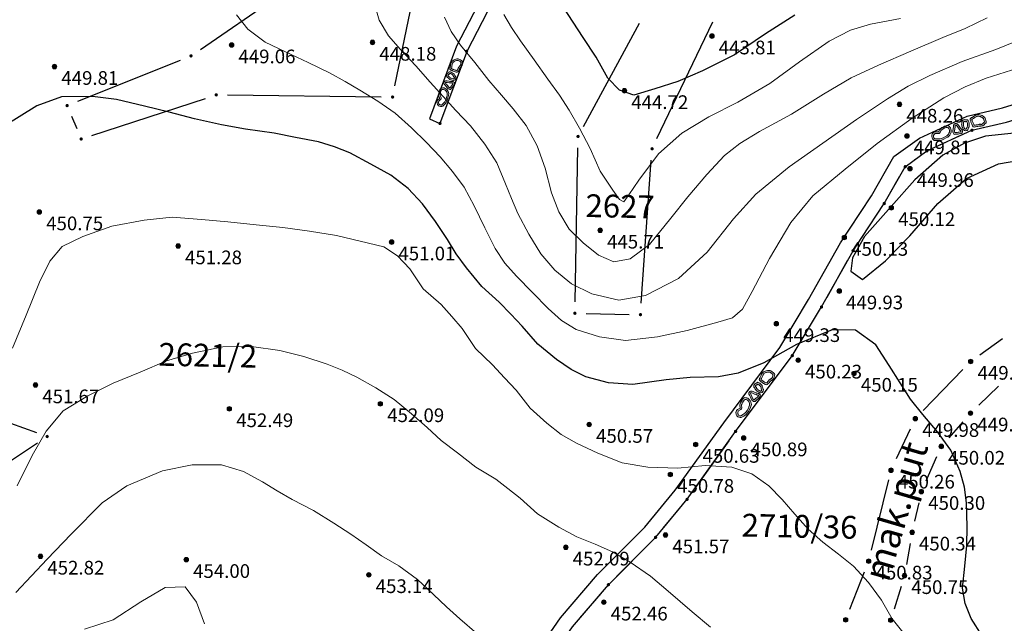
# Model space of a CAD drawing. Units: millimetres. Extents: x 482272 to 483777, y 4838427 to 4839379.
# Drawn here: x 483238 to 483325, y 4838805 to 4838858 of the extents above; entities that cross this region are included whole.
import ezdxf

# ---------------------------------------------------------------- set-up
doc = ezdxf.new("R2010")
doc.units = ezdxf.units.MM
for name, color, linetype, lineweight in [('111_Katastar_novo', 3, 'Continuous', 13), ('SASTAVNICA', 7, 'Continuous', 9), ('Slojnice_1m', 23, 'Continuous', 13), ('Slojnice_5m', 23, 'Continuous', 30), ('T_Tocka', 7, 'Continuous', 15)]:
    doc.layers.add(name, color=color, linetype=linetype, lineweight=lineweight)
for name, color, linetype in [('111_kc_medja', 3, 'Continuous'), ('1_kc_broj', 3, 'Continuous'), ('toc1', 4, 'Continuous'), ('TOC2', 7, 'Continuous'), ('TOCKE', 7, 'Continuous'), ('TOPOGRAFIJA', 7, 'Continuous'), ('vtoc1', 7, 'Continuous'), ('ZID1', 2, 'Continuous')]:
    doc.layers.add(name, color=color, linetype=linetype)
doc.styles.add('gealisp', font='romans')
doc.styles.add('lala', font='times.ttf')
doc.styles.add('Zbirka_Arial', font='arial.ttf')
doc.styles.add('Zbirka_Arial Narrow', font='ARIALN.TTF')

# ---------------------------------------------------------------- blocks, each defined once
blk = doc.blocks.new('*U1')
at = {"linetype": 'Continuous', "lineweight": 0}
h = blk.add_hatch(color=23, dxfattribs=at)
edge = h.paths.add_edge_path()
edge.add_arc((0, 0), 0.2, 0, 360)
at = {"color": 23, "linetype": 'Continuous', "lineweight": 0}
blk.add_circle((0, 0), 0.2, dxfattribs=at)
at = {"color": 23, "style": 'Zbirka_Arial'}
blk.add_attdef('VISINA', (0.348, 0.023), '', height=1.4, dxfattribs=at)
blk = doc.blocks.new('30506A-1')
at = {"linetype": 'Continuous', "lineweight": 0}
h = blk.add_hatch(color=7, dxfattribs=at)
h.paths.add_polyline_path([(-1.63, 0.463), (-1.726, 0.476), (-1.766, 0.483), (-1.784, 0.488), (-1.805, 0.494), (-1.82, 0.498), (-1.849, 0.51), (-1.879, 0.528), (-1.926, 0.547), (-1.977, 0.556), (-2.023, 0.556), (-2.057, 0.556), (-2.098, 0.553), (-2.162, 0.537), (-2.32, 0.465), (-2.391, 0.438), (-2.426, 0.417), (-2.451, 0.363), (-2.463, 0.328), (-2.478, 0.22), (-2.484, 0.102), (-2.484, 0.026), (-2.477, -0.042), (-2.463, -0.093), (-2.432, -0.144), (-2.376, -0.223), (-2.313, -0.299), (-2.244, -0.368), (-2.168, -0.426), (-2.092, -0.474), (-2.013, -0.51), (-1.95, -0.527), (-1.889, -0.534), (-1.839, -0.534), (-1.751, -0.519), (-1.675, -0.503), (-1.595, -0.487), (-1.534, -0.473), (-1.48, -0.459), (-1.43, -0.449), (-1.388, -0.447), (-1.346, -0.442), (-1.302, -0.43), (-1.261, -0.403), (-1.242, -0.379), (-1.228, -0.355), (-1.218, -0.33), (-1.206, -0.281), (-1.199, -0.22), (-1.197, -0.145), (-1.199, -0.097), (-1.199, -0.039), (-1.207, 0.109), (-1.211, 0.18), (-1.222, 0.275), (-1.25, 0.364), (-1.311, 0.407), (-1.393, 0.434), (-1.441, 0.441), (-1.534, 0.453)])
h.paths.add_polyline_path([(-1.551, 0.304), (-1.462, 0.292), (-1.428, 0.287), (-1.378, 0.271), (-1.37, 0.245), (-1.361, 0.167), (-1.357, 0.1), (-1.349, -0.043), (-1.349, -0.1), (-1.347, -0.146), (-1.349, -0.209), (-1.354, -0.255), (-1.362, -0.285), (-1.364, -0.291), (-1.376, -0.295), (-1.4, -0.297), (-1.449, -0.3), (-1.514, -0.313), (-1.57, -0.327), (-1.627, -0.34), (-1.705, -0.356), (-1.779, -0.371), (-1.852, -0.384), (-1.881, -0.384), (-1.922, -0.379), (-1.962, -0.368), (-2.021, -0.342), (-2.082, -0.303), (-2.145, -0.255), (-2.202, -0.198), (-2.257, -0.131), (-2.307, -0.061), (-2.324, -0.033), (-2.329, -0.014), (-2.334, 0.033), (-2.334, 0.098), (-2.328, 0.206), (-2.316, 0.294), (-2.311, 0.308), (-2.262, 0.327), (-2.112, 0.395), (-2.074, 0.404), (-2.052, 0.406), (-2.023, 0.406), (-1.989, 0.406), (-1.966, 0.402), (-1.946, 0.394), (-1.917, 0.376), (-1.871, 0.357), (-1.846, 0.349), (-1.824, 0.343), (-1.799, 0.336), (-1.749, 0.328), (-1.648, 0.314)], flags=16)
h.paths.add_polyline_path([(-0.667, 0.459), (-0.716, 0.436), (-0.756, 0.404), (-0.778, 0.373), (-0.815, 0.321), (-0.832, 0.302), (-0.855, 0.279), (-0.902, 0.223), (-0.943, 0.153), (-0.973, 0.111), (-0.993, 0.054), (-1.012, -0.059), (-1.022, -0.172), (-1.022, -0.258), (-1.009, -0.321), (-0.993, -0.353), (-0.969, -0.381), (-0.913, -0.414), (-0.851, -0.426), (-0.841, -0.428), (-0.835, -0.433), (-0.815, -0.453), (-0.766, -0.484), (-0.713, -0.496), (-0.657, -0.498), (-0.587, -0.498), (-0.525, -0.461), (-0.494, -0.427), (-0.449, -0.399), (-0.429, -0.346), (-0.421, -0.319), (-0.412, -0.275), (-0.407, -0.267), (-0.37, -0.2), (-0.343, -0.123), (-0.322, -0.026), (-0.325, 0.041), (-0.333, 0.158), (-0.339, 0.263), (-0.358, 0.329), (-0.404, 0.401), (-0.488, 0.456), (-0.59, 0.471), (-0.63, 0.468)])
h.paths.add_polyline_path([(-0.606, 0.32), (-0.596, 0.32), (-0.543, 0.312), (-0.513, 0.293), (-0.496, 0.266), (-0.488, 0.237), (-0.482, 0.149), (-0.475, 0.034), (-0.473, -0.013), (-0.488, -0.082), (-0.508, -0.139), (-0.538, -0.194), (-0.553, -0.221), (-0.567, -0.283), (-0.571, -0.298), (-0.59, -0.31), (-0.621, -0.343), (-0.63, -0.348), (-0.654, -0.348), (-0.693, -0.347), (-0.707, -0.343), (-0.721, -0.335), (-0.737, -0.319), (-0.773, -0.292), (-0.815, -0.28), (-0.86, -0.271), (-0.867, -0.267), (-0.872, -0.242), (-0.872, -0.179), (-0.863, -0.079), (-0.847, 0.017), (-0.838, 0.042), (-0.817, 0.071), (-0.779, 0.136), (-0.744, 0.178), (-0.724, 0.198), (-0.698, 0.226), (-0.656, 0.285), (-0.645, 0.3), (-0.635, 0.308), (-0.617, 0.317)], flags=16)
h.paths.add_polyline_path([(0.21, 0.496), (0.127, 0.523), (-0.023, 0.542), (-0.049, 0.539), (-0.069, 0.537), (-0.087, 0.535), (-0.114, 0.533), (-0.143, 0.52), (-0.162, 0.511), (-0.21, 0.487), (-0.233, 0.423), (-0.236, 0.399), (-0.24, 0.361), (-0.24, 0.33), (-0.235, 0.284), (-0.214, 0.228), (-0.188, 0.155), (-0.173, 0.13), (-0.166, 0.11), (-0.159, 0.084), (-0.134, -0.026), (-0.086, -0.215), (-0.06, -0.303), (-0.022, -0.382), (0.026, -0.427), (0.084, -0.454), (0.125, -0.461), (0.211, -0.458), (0.275, -0.42), (0.316, -0.37), (0.349, -0.303), (0.378, -0.242), (0.457, -0.11), (0.559, 0.082), (0.584, 0.152), (0.591, 0.25), (0.587, 0.323), (0.567, 0.385), (0.492, 0.444), (0.419, 0.447), (0.355, 0.458), (0.278, 0.474)])
h.paths.add_polyline_path([(0.239, 0.329), (0.327, 0.31), (0.404, 0.298), (0.429, 0.297), (0.439, 0.288), (0.441, 0.25), (0.436, 0.183), (0.422, 0.143), (0.327, -0.036), (0.245, -0.171), (0.214, -0.237), (0.189, -0.288), (0.175, -0.305), (0.167, -0.31), (0.132, -0.311), (0.112, -0.302), (0.101, -0.292), (0.08, -0.249), (0.059, -0.175), (0.012, 0.01), (-0.014, 0.121), (-0.023, 0.154), (-0.036, 0.193), (-0.052, 0.22), (-0.073, 0.28), (-0.088, 0.319), (-0.09, 0.339), (-0.09, 0.352), (-0.087, 0.38), (-0.082, 0.383), (-0.074, 0.386), (-0.07, 0.386), (-0.053, 0.388), (-0.033, 0.39), (-0.024, 0.391), (0.094, 0.376), (0.164, 0.353)], flags=16)
h.paths.add_polyline_path([(1.17, 0.429), (0.999, 0.371), (0.921, 0.33), (0.838, 0.256), (0.752, 0.147), (0.7, 0.04), (0.677, -0.049), (0.666, -0.141), (0.666, -0.25), (0.684, -0.334), (0.707, -0.396), (0.764, -0.484), (0.884, -0.548), (0.962, -0.556), (1.092, -0.556), (1.196, -0.547), (1.355, -0.525), (1.46, -0.497), (1.517, -0.473), (1.631, -0.406), (1.704, -0.328), (1.731, -0.293), (1.753, -0.286), (1.785, -0.291), (1.998, -0.384), (2.12, -0.405), (2.291, -0.334), (2.404, -0.226), (2.464, -0.103), (2.481, 0.018), (2.464, 0.118), (2.424, 0.225), (2.369, 0.292), (2.257, 0.341), (2.13, 0.393), (2.024, 0.435), (1.909, 0.475), (1.746, 0.489), (1.561, 0.485), (1.316, 0.458)])
h.paths.add_polyline_path([(1.339, 0.31), (1.571, 0.335), (1.741, 0.339), (1.877, 0.327), (1.971, 0.294), (2.074, 0.253), (2.199, 0.203), (2.276, 0.169), (2.292, 0.149), (2.319, 0.079), (2.329, 0.016), (2.319, -0.058), (2.294, -0.108), (2.281, -0.136), (2.208, -0.206), (2.103, -0.249), (2.041, -0.239), (1.828, -0.146), (1.742, -0.132), (1.641, -0.164), (1.59, -0.231), (1.537, -0.287), (1.45, -0.339), (1.412, -0.354), (1.325, -0.377), (1.18, -0.398), (1.086, -0.406), (0.969, -0.406), (0.929, -0.402), (0.869, -0.37), (0.842, -0.329), (0.829, -0.292), (0.816, -0.233), (0.816, -0.15), (0.825, -0.077), (0.841, -0.012), (0.88, 0.067), (0.947, 0.153), (1.006, 0.206), (1.058, 0.232), (1.209, 0.284)], flags=16)
at = {"color": 7, "linetype": 'Continuous', "lineweight": 0}
for points in [[(-1.726, 0.476), (-1.63, 0.463), (-1.534, 0.453), (-1.441, 0.441), (-1.393, 0.434), (-1.311, 0.407), (-1.25, 0.364), (-1.222, 0.275), (-1.211, 0.18), (-1.207, 0.109), (-1.199, -0.039), (-1.199, -0.097), (-1.197, -0.145), (-1.199, -0.22), (-1.206, -0.281), (-1.218, -0.33), (-1.228, -0.355), (-1.242, -0.379), (-1.261, -0.403), (-1.302, -0.43), (-1.346, -0.442), (-1.388, -0.447), (-1.43, -0.449), (-1.48, -0.459), (-1.534, -0.473), (-1.595, -0.487), (-1.675, -0.503), (-1.751, -0.519), (-1.839, -0.534), (-1.889, -0.534), (-1.95, -0.527), (-2.013, -0.51), (-2.092, -0.474), (-2.168, -0.426), (-2.244, -0.368), (-2.313, -0.299), (-2.376, -0.223), (-2.432, -0.144), (-2.463, -0.093), (-2.477, -0.042), (-2.484, 0.026), (-2.484, 0.102), (-2.478, 0.22), (-2.463, 0.328), (-2.451, 0.363), (-2.426, 0.417), (-2.391, 0.438), (-2.32, 0.465), (-2.162, 0.537), (-2.098, 0.553), (-2.057, 0.556), (-2.023, 0.556), (-1.977, 0.556), (-1.926, 0.547), (-1.879, 0.528), (-1.849, 0.51), (-1.82, 0.498), (-1.805, 0.494), (-1.784, 0.488), (-1.766, 0.483)], [(-1.749, 0.328), (-1.648, 0.314), (-1.551, 0.304), (-1.462, 0.292), (-1.428, 0.287), (-1.379, 0.271), (-1.378, 0.27), (-1.37, 0.245), (-1.361, 0.167), (-1.357, 0.1), (-1.349, -0.043), (-1.349, -0.1), (-1.347, -0.146), (-1.349, -0.209), (-1.354, -0.255), (-1.362, -0.285), (-1.364, -0.291), (-1.364, -0.291), (-1.364, -0.291), (-1.376, -0.295), (-1.4, -0.297), (-1.449, -0.3), (-1.514, -0.313), (-1.57, -0.327), (-1.627, -0.34), (-1.705, -0.356), (-1.779, -0.371), (-1.852, -0.384), (-1.881, -0.384), (-1.922, -0.379), (-1.962, -0.368), (-2.021, -0.342), (-2.082, -0.303), (-2.145, -0.255), (-2.202, -0.198), (-2.257, -0.131), (-2.307, -0.061), (-2.324, -0.033), (-2.329, -0.014), (-2.334, 0.033), (-2.334, 0.098), (-2.328, 0.206), (-2.316, 0.294), (-2.312, 0.307), (-2.311, 0.308), (-2.262, 0.327), (-2.112, 0.395), (-2.074, 0.404), (-2.052, 0.406), (-2.023, 0.406), (-1.989, 0.406), (-1.966, 0.402), (-1.946, 0.394), (-1.917, 0.376), (-1.871, 0.357), (-1.846, 0.349), (-1.824, 0.343), (-1.799, 0.336)], [(-0.59, 0.471), (-0.488, 0.456), (-0.404, 0.401), (-0.358, 0.329), (-0.339, 0.263), (-0.333, 0.158), (-0.325, 0.041), (-0.322, -0.026), (-0.343, -0.123), (-0.37, -0.2), (-0.407, -0.267), (-0.412, -0.275), (-0.421, -0.319), (-0.429, -0.346), (-0.449, -0.399), (-0.494, -0.427), (-0.525, -0.461), (-0.587, -0.498), (-0.657, -0.498), (-0.713, -0.496), (-0.766, -0.484), (-0.815, -0.453), (-0.835, -0.433), (-0.841, -0.428), (-0.851, -0.426), (-0.913, -0.414), (-0.969, -0.381), (-0.993, -0.353), (-1.009, -0.321), (-1.022, -0.258), (-1.022, -0.172), (-1.012, -0.059), (-0.993, 0.054), (-0.973, 0.111), (-0.943, 0.153), (-0.902, 0.223), (-0.855, 0.279), (-0.832, 0.302), (-0.815, 0.321), (-0.778, 0.373), (-0.756, 0.404), (-0.716, 0.436), (-0.667, 0.459), (-0.63, 0.468)], [(-0.596, 0.32), (-0.543, 0.312), (-0.513, 0.293), (-0.496, 0.266), (-0.488, 0.237), (-0.482, 0.149), (-0.475, 0.034), (-0.473, -0.013), (-0.488, -0.082), (-0.508, -0.139), (-0.538, -0.194), (-0.553, -0.221), (-0.567, -0.283), (-0.571, -0.298), (-0.59, -0.31), (-0.621, -0.343), (-0.63, -0.348), (-0.654, -0.348), (-0.693, -0.347), (-0.707, -0.343), (-0.721, -0.335), (-0.737, -0.319), (-0.773, -0.292), (-0.815, -0.28), (-0.86, -0.271), (-0.867, -0.267), (-0.872, -0.242), (-0.872, -0.179), (-0.863, -0.079), (-0.847, 0.017), (-0.838, 0.042), (-0.817, 0.071), (-0.779, 0.136), (-0.744, 0.178), (-0.724, 0.198), (-0.698, 0.226), (-0.656, 0.285), (-0.645, 0.3), (-0.635, 0.308), (-0.617, 0.317), (-0.606, 0.32)], [(-0.023, 0.542), (0.127, 0.523), (0.21, 0.496), (0.278, 0.474), (0.355, 0.458), (0.419, 0.447), (0.492, 0.444), (0.567, 0.385), (0.587, 0.323), (0.591, 0.25), (0.584, 0.152), (0.559, 0.082), (0.457, -0.11), (0.378, -0.242), (0.349, -0.303), (0.316, -0.37), (0.275, -0.42), (0.211, -0.458), (0.125, -0.461), (0.084, -0.454), (0.026, -0.427), (-0.022, -0.382), (-0.06, -0.303), (-0.086, -0.215), (-0.134, -0.026), (-0.159, 0.084), (-0.166, 0.11), (-0.173, 0.13), (-0.188, 0.155), (-0.214, 0.228), (-0.235, 0.284), (-0.24, 0.33), (-0.24, 0.361), (-0.236, 0.399), (-0.233, 0.423), (-0.21, 0.487), (-0.162, 0.511), (-0.143, 0.52), (-0.114, 0.533), (-0.087, 0.535), (-0.069, 0.537), (-0.049, 0.539)], [(-0.024, 0.391), (0.094, 0.376), (0.164, 0.353), (0.239, 0.329), (0.327, 0.31), (0.404, 0.298), (0.429, 0.297), (0.429, 0.297), (0.439, 0.288), (0.441, 0.25), (0.436, 0.183), (0.422, 0.143), (0.327, -0.036), (0.245, -0.171), (0.214, -0.237), (0.189, -0.288), (0.175, -0.305), (0.167, -0.31), (0.135, -0.311), (0.129, -0.31), (0.112, -0.302), (0.101, -0.292), (0.08, -0.249), (0.059, -0.175), (0.012, 0.01), (-0.014, 0.121), (-0.023, 0.154), (-0.036, 0.193), (-0.052, 0.22), (-0.073, 0.28), (-0.088, 0.319), (-0.09, 0.339), (-0.09, 0.352), (-0.087, 0.38), (-0.082, 0.383), (-0.074, 0.386), (-0.07, 0.386), (-0.053, 0.388), (-0.033, 0.39)], [(1.753, -0.286), (1.785, -0.291), (1.998, -0.384), (2.12, -0.405), (2.291, -0.334), (2.404, -0.226), (2.464, -0.103), (2.481, 0.018), (2.464, 0.118), (2.424, 0.225), (2.369, 0.292), (2.257, 0.341), (2.13, 0.393), (2.024, 0.435), (1.909, 0.475), (1.746, 0.489), (1.561, 0.485), (1.316, 0.458), (1.17, 0.429), (0.999, 0.371), (0.921, 0.33), (0.838, 0.256), (0.752, 0.147), (0.7, 0.04), (0.677, -0.049), (0.666, -0.141), (0.666, -0.25), (0.684, -0.334), (0.707, -0.396), (0.764, -0.484), (0.884, -0.548), (0.962, -0.556), (1.092, -0.556), (1.196, -0.547), (1.355, -0.525), (1.46, -0.497), (1.517, -0.473), (1.631, -0.406), (1.704, -0.328), (1.731, -0.293)], [(2.329, 0.016), (2.319, 0.079), (2.292, 0.149), (2.276, 0.169), (2.199, 0.203), (2.074, 0.253), (1.971, 0.294), (1.877, 0.327), (1.741, 0.339), (1.571, 0.335), (1.339, 0.31), (1.209, 0.284), (1.058, 0.232), (1.006, 0.206), (0.947, 0.153), (0.88, 0.067), (0.841, -0.012), (0.825, -0.077), (0.816, -0.15), (0.816, -0.233), (0.829, -0.292), (0.842, -0.329), (0.869, -0.37), (0.929, -0.402), (0.969, -0.406), (1.086, -0.406), (1.18, -0.398), (1.325, -0.377), (1.412, -0.354), (1.45, -0.339), (1.537, -0.287), (1.59, -0.231), (1.641, -0.164), (1.742, -0.132), (1.828, -0.146), (2.041, -0.239), (2.103, -0.249), (2.208, -0.206), (2.281, -0.136), (2.294, -0.108), (2.319, -0.058)]]:
    blk.add_lwpolyline(points, close=True, dxfattribs=at)

msp = doc.modelspace()

# ---------------------------------------------------------------- hatches: boundary and pattern name
at = {"layer": 'T_Tocka'}
h = msp.add_hatch(color=256, dxfattribs=at)
edge = h.paths.add_edge_path()
edge.add_arc((483277.494, 4838855.514), 0.15, 0, 360)
h = msp.add_hatch(color=256, dxfattribs=at)
edge = h.paths.add_edge_path()
edge.add_arc((483253.34, 4838855.11), 0.15, 0, 360)
h = msp.add_hatch(color=256, dxfattribs=at)
edge = h.paths.add_edge_path()
edge.add_arc((483255.55, 4838851.69), 0.15, 0, 360)
h = msp.add_hatch(color=256, dxfattribs=at)
edge = h.paths.add_edge_path()
edge.add_arc((483271.01, 4838851.5), 0.15, 0, 360)
h = msp.add_hatch(color=256, dxfattribs=at)
edge = h.paths.add_edge_path()
edge.add_arc((483242.48, 4838850.75), 0.15, 0, 360)
h = msp.add_hatch(color=256, dxfattribs=at)
edge = h.paths.add_edge_path()
edge.add_arc((483275.161, 4838849.183), 0.15, 0, 360)
h = msp.add_hatch(color=256, dxfattribs=at)
edge = h.paths.add_edge_path()
edge.add_arc((483321.8, 4838848.59), 0.15, 0, 360)
h = msp.add_hatch(color=256, dxfattribs=at)
edge = h.paths.add_edge_path()
edge.add_arc((483243.71, 4838847.82), 0.15, 0, 360)
h = msp.add_hatch(color=256, dxfattribs=at)
edge = h.paths.add_edge_path()
edge.add_arc((483287.27, 4838848.04), 0.15, 0, 360)
h = msp.add_hatch(color=256, dxfattribs=at)
edge = h.paths.add_edge_path()
edge.add_arc((483293.76, 4838846.96), 0.15, 0, 360)
h = msp.add_hatch(color=256, dxfattribs=at)
edge = h.paths.add_edge_path()
edge.add_arc((483317.85, 4838846.78), 0.15, 0, 360)
h = msp.add_hatch(color=256, dxfattribs=at)
edge = h.paths.add_edge_path()
edge.add_arc((483315.95, 4838845.39), 0.15, 0, 360)
h = msp.add_hatch(color=256, dxfattribs=at)
edge = h.paths.add_edge_path()
edge.add_arc((483314.11, 4838842.16), 0.15, 0, 360)
h = msp.add_hatch(color=256, dxfattribs=at)
edge = h.paths.add_edge_path()
edge.add_arc((483311.38, 4838838.02), 0.15, 0, 360)
h = msp.add_hatch(color=256, dxfattribs=at)
edge = h.paths.add_edge_path()
edge.add_arc((483308.61, 4838833.09), 0.15, 0, 360)
h = msp.add_hatch(color=256, dxfattribs=at)
edge = h.paths.add_edge_path()
edge.add_arc((483286.99, 4838832.54), 0.15, 0, 360)
h = msp.add_hatch(color=256, dxfattribs=at)
edge = h.paths.add_edge_path()
edge.add_arc((483292.74, 4838832.42), 0.15, 0, 360)
h = msp.add_hatch(color=256, dxfattribs=at)
edge = h.paths.add_edge_path()
edge.add_arc((483306.05, 4838828.82), 0.15, 0, 360)
h = msp.add_hatch(color=256, dxfattribs=at)
edge = h.paths.add_edge_path()
edge.add_arc((483321.69, 4838828.31), 0.15, 0, 360)
h = msp.add_hatch(color=256, dxfattribs=at)
edge = h.paths.add_edge_path()
edge.add_arc((483316.84, 4838823.3), 0.15, 0, 360)
h = msp.add_hatch(color=256, dxfattribs=at)
edge = h.paths.add_edge_path()
edge.add_arc((483321.67, 4838823.78), 0.15, 0, 360)
h = msp.add_hatch(color=256, dxfattribs=at)
edge = h.paths.add_edge_path()
edge.add_arc((483240.73, 4838821.73), 0.15, 0, 360)
h = msp.add_hatch(color=256, dxfattribs=at)
edge = h.paths.add_edge_path()
edge.add_arc((483301.08, 4838822.18), 0.15, 0, 360)
h = msp.add_hatch(color=256, dxfattribs=at)
edge = h.paths.add_edge_path()
edge.add_arc((483319.11, 4838820.87), 0.15, 0, 360)
h = msp.add_hatch(color=256, dxfattribs=at)
edge = h.paths.add_edge_path()
edge.add_arc((483314.7, 4838818.77), 0.15, 0, 360)
h = msp.add_hatch(color=256, dxfattribs=at)
edge = h.paths.add_edge_path()
edge.add_arc((483317.37, 4838816.9), 0.15, 0, 360)
h = msp.add_hatch(color=256, dxfattribs=at)
edge = h.paths.add_edge_path()
edge.add_arc((483296.83, 4838816.22), 0.15, 0, 360)
h = msp.add_hatch(color=256, dxfattribs=at)
edge = h.paths.add_edge_path()
edge.add_arc((483316.55, 4838813.34), 0.15, 0, 360)
h = msp.add_hatch(color=256, dxfattribs=at)
edge = h.paths.add_edge_path()
edge.add_arc((483294.07, 4838812.89), 0.15, 0, 360)
h = msp.add_hatch(color=256, dxfattribs=at)
edge = h.paths.add_edge_path()
edge.add_arc((483312.75, 4838810.8), 0.15, 0, 360)
h = msp.add_hatch(color=256, dxfattribs=at)
edge = h.paths.add_edge_path()
edge.add_arc((483315.89, 4838809.52), 0.15, 0, 360)
h = msp.add_hatch(color=256, dxfattribs=at)
edge = h.paths.add_edge_path()
edge.add_arc((483289.93, 4838808.74), 0.15, 0, 360)
h = msp.add_hatch(color=256, dxfattribs=at)
edge = h.paths.add_edge_path()
edge.add_arc((483310.73, 4838805.66), 0.15, 0, 360)
h = msp.add_hatch(color=256, dxfattribs=at)
edge = h.paths.add_edge_path()
edge.add_arc((483314.68, 4838805.62), 0.15, 0, 360)

# ---------------------------------------------------------------- linework, layer by layer
at = {"layer": '111_Katastar_novo'}
for p, q in [((483318.762, 4838847.196), (483320.891, 4838848.173)), ((483309.098, 4838833.96), (483310.892, 4838837.152)), ((483306.565, 4838829.676), (483308.094, 4838832.231)), ((483301.684, 4838822.978), (483305.453, 4838828.017)), ((483297.409, 4838817.036), (483300.503, 4838821.364)), ((483294.712, 4838813.663), (483296.19, 4838815.452)), ((483290.639, 4838809.447), (483293.368, 4838812.184)), ((483287.422, 4838805.793), (483289.284, 4838807.978))]:
    msp.add_line(p, q, dxfattribs=at)
for points in [[(483323.845, 4838849.063), (483322.774, 4838848.815)], [(483317.045, 4838846.189), (483316.759, 4838845.98)], [(483315.456, 4838844.522), (483314.607, 4838843.033)], [(483313.561, 4838841.33), (483312.699, 4838840.022)]]:
    msp.add_lwpolyline(points, dxfattribs=at)
at = {"layer": '111_kc_medja'}
for p, q in [((483254.161, 4838855.679), (483261.552, 4838860.748)), ((483271.208, 4838852.483), (483272.715, 4838859.824)), ((483287.742, 4838848.92), (483292.649, 4838857.972)), ((483294.187, 4838847.863), (483299.094, 4838858.109)), ((483243.405, 4838851.126), (483252.409, 4838854.741)), ((483244.657, 4838848.134), (483254.596, 4838851.383)), ((483256.547, 4838851.681), (483270.007, 4838851.516)), ((483242.864, 4838849.832), (483243.32, 4838848.746)), ((483287.004, 4838833.541), (483287.247, 4838847.041)), ((483292.805, 4838833.419), (483293.686, 4838845.964)), ((483287.985, 4838832.52), (483291.736, 4838832.442)), ((483228.277, 4838826.243), (483239.786, 4838822.074)), ((483227.819, 4838813.138), (483239.894, 4838821.179))]:
    msp.add_line(p, q, dxfattribs=at)
at = {"layer": 'Slojnice_1m'}
for points, elevation in [([(483326.408, 4838856.702), (483323.88, 4838855.659), (483320.951, 4838854.607), (483318.118, 4838853.375), (483316.212, 4838852.439), (483314.402, 4838851.331), (483311.687, 4838849.525), (483308.735, 4838847.457), (483305.777, 4838845.394), (483302.863, 4838842.985), (483300.882, 4838840.815), (483298.579, 4838837.901), (483296.078, 4838835.59), (483293.185, 4838834.096), (483290.85, 4838833.697), (483288.49, 4838834.241), (483286.68, 4838835.134), (483285.219, 4838836.305), (483284.002, 4838837.763), (483282.946, 4838839.473), (483281.981, 4838841.301), (483281.431, 4838842.596), (483280.921, 4838843.889), (483280.15, 4838845.742), (483279.104, 4838847.368), (483277.828, 4838848.971), (483276.562, 4838850.318), (483275.447, 4838851.534), (483274.313, 4838852.803), (483273.038, 4838854.25), (483271.691, 4838855.662), (483270.658, 4838856.86), (483269.835, 4838858.234), (483269.285, 4838860.228)], 448), ([(483325.83, 4838854.02), (483323.045, 4838853.149), (483321.199, 4838852.4), (483319.335, 4838851.417), (483316.559, 4838849.635), (483313.503, 4838847.414), (483310.684, 4838845.162), (483307.861, 4838842.827), (483305.933, 4838840.487), (483304.047, 4838837.348), (483302.529, 4838834.449), (483301.698, 4838832.889), (483300.804, 4838832.148), (483299.512, 4838831.762), (483296.826, 4838831.028), (483294.233, 4838830.468), (483291.438, 4838830.155), (483289.147, 4838830.474), (483287.117, 4838831.121), (483285.81, 4838831.898), (483284.652, 4838832.951), (483283.267, 4838834.372), (483281.885, 4838835.793), (483280.854, 4838836.94), (483280.017, 4838838.213), (483279.09, 4838840.032), (483278.16, 4838841.947), (483277.296, 4838843.59), (483276.27, 4838844.983), (483275.172, 4838846.242), (483273.974, 4838847.517), (483272.682, 4838848.813), (483271.223, 4838850.096), (483269.705, 4838851.136), (483268.145, 4838852.11), (483266.844, 4838852.856), (483265.479, 4838853.623), (483263.595, 4838854.521), (483261.608, 4838855.457), (483259.845, 4838856.3), (483258.324, 4838857.462), (483257.315, 4838858.718)], 449), ([(483323.124, 4838858.445), (483321.2, 4838857.518), (483319.247, 4838856.708), (483316.437, 4838855.52), (483313.611, 4838854.309), (483311.215, 4838853.184), (483308.801, 4838851.761), (483305.993, 4838849.99), (483303.174, 4838848.483), (483301.454, 4838847.432), (483300.094, 4838846.36), (483298.555, 4838844.703), (483296.902, 4838842.741), (483295.405, 4838840.873), (483293.528, 4838838.556), (483291.825, 4838837.323), (483290.404, 4838837.039), (483289.047, 4838837.648), (483287.715, 4838838.727), (483286.501, 4838839.922), (483285.58, 4838841.448), (483284.944, 4838843.091), (483284.399, 4838845.264), (483283.677, 4838847.224), (483282.727, 4838849.005), (483281.584, 4838850.462), (483280.564, 4838851.663), (483279.461, 4838852.957), (483278.22, 4838854.525), (483276.965, 4838856.062), (483276.155, 4838857.259), (483275.574, 4838858.497)], 447), ([(483315.524, 4838858.374), (483312.898, 4838857.886), (483311.155, 4838857.366), (483309.288, 4838856.396), (483306.693, 4838854.579), (483304.07, 4838852.701), (483301.274, 4838851.041), (483298.728, 4838849.756), (483296.355, 4838848.337), (483294.321, 4838846.516), (483292.604, 4838844.204), (483291.732, 4838842.913), (483291.294, 4838842.299), (483290.913, 4838842.522), (483290.312, 4838843.323), (483289.222, 4838844.991), (483288.329, 4838846.979), (483287.409, 4838848.769), (483286.501, 4838850.343), (483285.638, 4838851.662), (483284.631, 4838853.061), (483283.432, 4838854.772), (483282.213, 4838856.426), (483281.427, 4838857.586), (483280.775, 4838858.733)], 446), ([(483315.856, 4838804.432), (483314.81, 4838805.755), (483313.872, 4838807.367), (483312.735, 4838808.934), (483311.417, 4838810.35), (483310.105, 4838811.403), (483308.718, 4838812.461), (483307.456, 4838813.603), (483306.282, 4838814.912), (483305.154, 4838816.199), (483303.981, 4838817.392), (483302.508, 4838818.448), (483300.76, 4838819.039), (483298.424, 4838819.179), (483296.009, 4838818.951), (483293.393, 4838819.047), (483291.148, 4838819.435), (483289.013, 4838820.256), (483287.138, 4838821.151), (483285.801, 4838821.919), (483284.544, 4838822.894), (483283.071, 4838824.218), (483281.837, 4838825.804), (483280.819, 4838826.884), (483279.777, 4838828.025), (483278.275, 4838829.44), (483277.122, 4838831.202), (483276.195, 4838832.268), (483275.257, 4838833.321), (483273.701, 4838834.675), (483272.517, 4838836.435), (483271.434, 4838837.568), (483270.252, 4838838.363), (483268.179, 4838838.87), (483266.088, 4838839.366), (483263.718, 4838839.738), (483261.385, 4838840.046), (483259.054, 4838840.288), (483256.559, 4838840.568), (483254.27, 4838840.765), (483251.687, 4838840.968), (483249.242, 4838840.705), (483246.397, 4838840.18), (483243.851, 4838839.26), (483242.035, 4838838.39), (483240.952, 4838837.117), (483240.063, 4838835.261), (483238.892, 4838832.368), (483237.687, 4838829.489)], 451), ([(483298.875, 4838805.014), (483297.275, 4838806.349), (483296.218, 4838807.277), (483295.176, 4838808.158), (483293.627, 4838809.478), (483291.849, 4838810.701), (483290.298, 4838811.621), (483288.76, 4838812.295), (483287.176, 4838812.923), (483285.59, 4838813.769), (483283.711, 4838814.939), (483282.2, 4838816.325), (483281.125, 4838817.18), (483280.059, 4838817.977), (483278.304, 4838819.042), (483276.694, 4838820.29), (483275.267, 4838821.386), (483274.049, 4838822.527), (483272.679, 4838823.711), (483271.155, 4838824.99), (483269.54, 4838826.013), (483267.884, 4838826.949), (483266.592, 4838827.559), (483265.27, 4838828.085), (483263.237, 4838828.745), (483261.137, 4838829.272), (483258.629, 4838829.613), (483256.138, 4838829.609), (483253.481, 4838829.046), (483251.192, 4838828.354), (483248.89, 4838827.384), (483246.515, 4838826.408), (483244.282, 4838825.294), (483242.126, 4838823.973), (483240.655, 4838822.214), (483239.42, 4838820.072), (483238.1, 4838817.392)], 452), ([(483278.407, 4838804.447), (483276.901, 4838805.733), (483275.736, 4838806.788), (483274.605, 4838807.865), (483273.207, 4838809.188), (483271.571, 4838810.399), (483270.036, 4838811.28), (483268.698, 4838812.234), (483267.349, 4838813.158), (483265.857, 4838814.121), (483264.077, 4838815.23), (483262.22, 4838816.201), (483260.883, 4838816.981), (483259.609, 4838817.747), (483257.946, 4838818.665), (483256.006, 4838819.261), (483253.43, 4838819.252), (483250.825, 4838818.734), (483247.722, 4838817.403), (483245.562, 4838815.91), (483242.837, 4838813.176), (483240.741, 4838810.974), (483237.98, 4838808.044)], 453), ([(483254.507, 4838805.297), (483253.818, 4838807.213), (483252.819, 4838808.555), (483251.065, 4838808.492), (483248.952, 4838807.233), (483246.5, 4838805.644), (483244.015, 4838804.833)], 454)]:
    msp.add_lwpolyline(points, dxfattribs=dict(at, elevation=elevation))
at = {"layer": 'Slojnice_5m'}
for points, elevation in [([(483306.275, 4838858.693), (483303.704, 4838857.05), (483300.99, 4838855.205), (483298.179, 4838853.8), (483296.028, 4838852.857), (483293.989, 4838852.208), (483292.147, 4838851.667), (483290.903, 4838852.103), (483289.887, 4838853.166), (483288.854, 4838855.007), (483287.72, 4838856.722), (483286.85, 4838858.075), (483286.009, 4838859.312)], 445), ([(483322.704, 4838804.255), (483321.721, 4838805.78), (483321.197, 4838807.079), (483320.969, 4838808.419), (483321.167, 4838810.374), (483321.346, 4838812.163), (483321.393, 4838813.835), (483321.309, 4838815.901), (483321.144, 4838817.28), (483320.773, 4838818.661), (483319.935, 4838820.548), (483318.783, 4838822.137), (483317.498, 4838823.651), (483316.41, 4838825.013), (483315.494, 4838826.445), (483314.53, 4838827.964), (483313.374, 4838829.757), (483311.587, 4838831.069), (483309.556, 4838831.081), (483306.414, 4838829.808), (483303.544, 4838828.204), (483301.305, 4838827.285), (483299.574, 4838826.967), (483297.103, 4838826.917), (483295.004, 4838826.702), (483292.064, 4838826.293), (483289.928, 4838826.431), (483287.965, 4838826.973), (483286.658, 4838827.597), (483285.393, 4838828.472), (483283.741, 4838829.821), (483282.382, 4838831.394), (483281.364, 4838832.446), (483280.355, 4838833.499), (483278.832, 4838834.895), (483277.482, 4838836.517), (483276.57, 4838837.754), (483275.813, 4838839.004), (483274.771, 4838840.592), (483273.63, 4838842.143), (483272.365, 4838843.479), (483270.859, 4838844.662), (483269.091, 4838845.617), (483267.272, 4838846.608), (483265.909, 4838847.138), (483264.527, 4838847.56), (483262.494, 4838847.952), (483260.615, 4838848.32), (483258.127, 4838848.694), (483256.024, 4838849.072), (483253.654, 4838849.577), (483251.42, 4838850.164), (483249.257, 4838850.712), (483246.797, 4838851.292), (483244.698, 4838851.551), (483241.998, 4838851.531), (483239.825, 4838850.733), (483236.973, 4838848.933)], 450)]:
    msp.add_lwpolyline(points, dxfattribs=dict(at, elevation=elevation))
at = {"layer": 'Slojnice_5m', "elevation": 450}
msp.add_lwpolyline([(483326.915, 4838847.396), (483326.647, 4838847.911), (483325.488, 4838848.32), (483323.001, 4838848.064), (483321.151, 4838847.453), (483319.234, 4838846.403), (483316.806, 4838844.238), (483314.713, 4838841.906), (483312.392, 4838839.282), (483311.315, 4838837.405), (483311.186, 4838836.218), (483312.208, 4838835.489), (483314.224, 4838837.147), (483316.356, 4838839.318), (483318.803, 4838842.173), (483321.318, 4838844.361), (483324.126, 4838845.637), (483325.987, 4838845.961)], close=True, dxfattribs=at)
at = {"layer": 'toc1'}
for p in [(483269.251, 4838856.291, 448.176), (483299.003, 4838856.845, 443.811), (483256.897, 4838856.059, 449.064), (483241.369, 4838854.17, 449.81), (483291.336, 4838852.051, 444.717), (483315.446, 4838850.86, 448.262), (483316.101, 4838848.081, 449.805), (483316.363, 4838845.218, 449.962), (483314.733, 4838841.789, 450.116), (483240.041, 4838841.42, 450.747), (483289.212, 4838839.816, 445.711), (483310.612, 4838839.182, 450.125), (483252.21, 4838838.438, 451.284), (483270.922, 4838838.78, 451.015), (483310.169, 4838834.483, 449.933), (483304.653, 4838831.621, 449.326), (483306.569, 4838828.421, 450.229), (483321.692, 4838828.314, 449.579), (483311.461, 4838827.262, 450.147), (483239.702, 4838826.25, 451.668), (483269.939, 4838824.596, 452.09), (483256.702, 4838824.155, 452.485), (483321.674, 4838823.783, 449.875), (483288.248, 4838822.779, 450.565), (483316.84, 4838823.299, 449.978), (483297.579, 4838821.03, 450.635), (483301.792, 4838821.6, 450.894), (483319.108, 4838820.865, 450.018), (483295.356, 4838818.398, 450.776), (483314.704, 4838818.77, 450.264), (483317.365, 4838816.903, 450.299), (483294.937, 4838813.091, 451.568), (483316.555, 4838813.336, 450.337), (483286.198, 4838812.02, 452.094), (483240.145, 4838811.226, 452.818), (483252.92, 4838810.933, 454.001), (483312.749, 4838810.795, 450.835), (483268.932, 4838809.606, 453.145), (483315.887, 4838809.521, 450.745), (483289.531, 4838807.199, 452.459), (483310.732, 4838805.657, 451.372), (483314.683, 4838805.622, 451.028)]:
    msp.add_point(p, dxfattribs=at)
at = {"layer": 'TOC2'}
for p in [(483253.337, 4838855.114), (483255.547, 4838851.694), (483271.007, 4838851.504), (483242.477, 4838850.754), (483321.8, 4838848.59), (483243.707, 4838847.824), (483287.266, 4838848.041), (483293.756, 4838846.961), (483317.853, 4838846.779), (483315.951, 4838845.391), (483314.111, 4838842.165), (483312.149, 4838839.187), (483311.383, 4838838.024), (483308.608, 4838833.089), (483286.986, 4838832.541), (483292.736, 4838832.421), (483306.051, 4838828.818), (483321.692, 4838828.314), (483321.674, 4838823.783), (483316.84, 4838823.3), (483240.727, 4838821.734), (483301.085, 4838822.177), (483319.108, 4838820.866), (483314.704, 4838818.77), (483317.365, 4838816.903), (483296.828, 4838816.223), (483316.555, 4838813.336), (483294.075, 4838812.892), (483312.749, 4838810.796), (483289.933, 4838808.739), (483315.887, 4838809.522), (483310.732, 4838805.657), (483314.683, 4838805.623)]:
    msp.add_point(p, dxfattribs=at)
at = {"layer": 'TOPOGRAFIJA', "linetype": 'Continuous'}
for p, q in [((483322.774, 4838848.815), (483323.845, 4838849.063)), ((483318.762, 4838847.196), (483320.891, 4838848.173)), ((483316.759, 4838845.98), (483317.045, 4838846.189)), ((483314.607, 4838843.033), (483315.456, 4838844.522)), ((483312.699, 4838840.022), (483313.561, 4838841.33)), ((483309.098, 4838833.96), (483310.892, 4838837.152)), ((483306.565, 4838829.676), (483308.094, 4838832.231)), ((483322.5, 4838828.903), (483324.47, 4838830.335)), ((483301.684, 4838822.978), (483305.453, 4838828.017)), ((483317.536, 4838824.018), (483320.996, 4838827.596)), ((483324.142, 4838826.15), (483322.396, 4838824.475)), ((483321.013, 4838823.032), (483319.768, 4838821.616)), ((483315.192, 4838819.804), (483316.414, 4838822.395)), ((483297.409, 4838817.036), (483300.503, 4838821.364)), ((483318.705, 4838819.95), (483317.768, 4838817.819)), ((483312.987, 4838811.767), (483314.5, 4838817.936)), ((483317.144, 4838815.928), (483316.776, 4838814.311)), ((483294.712, 4838813.663), (483296.19, 4838815.452)), ((483290.639, 4838809.447), (483293.368, 4838812.184)), ((483316.382, 4838812.351), (483316.06, 4838810.507)), ((483311.098, 4838806.588), (483312.384, 4838809.865)), ((483287.422, 4838805.793), (483289.284, 4838807.978)), ((483315.592, 4838808.566), (483314.978, 4838806.578))]:
    msp.add_line(p, q, dxfattribs=at)
at = {"layer": 'ZID1'}
for p, q in [((483276.618, 4838855.95), (483274.247, 4838849.578)), ((483274.247, 4838849.578), (483275.163, 4838849.178))]:
    msp.add_line(p, q, dxfattribs=at)
for points in [[(483273.885, 4838793.004), (483277.778, 4838796.371), (483281.767, 4838800.071), (483285.741, 4838805.825), (483288.977, 4838809.621), (483293.111, 4838813.767), (483295.797, 4838817.016), (483300.035, 4838822.944), (483304.97, 4838829.543), (483307.483, 4838833.741), (483310.272, 4838838.701), (483311.063, 4838839.902), (483313.003, 4838842.845), (483314.96, 4838846.276), (483317.192, 4838847.906), (483321.378, 4838849.827), (483324.481, 4838850.544), (483328.554, 4838851.802), (483331.563, 4838852.596), (483333.385, 4838854.245), (483333.736, 4838856.558), (483335.033, 4838859.319), (483336.983, 4838862.013)], [(483280.168, 4838860.665), (483277.534, 4838855.545), (483275.163, 4838849.178)], [(483279.206, 4838860.98), (483276.618, 4838855.95)]]:
    msp.add_lwpolyline(points, dxfattribs=at)
at = {"layer": 'ZID1', "color": 3}
msp.add_lwpolyline([(483275.871, 4838793.003), (483278.645, 4838795.403), (483282.756, 4838799.215), (483286.773, 4838805.032), (483289.933, 4838808.739), (483294.075, 4838812.892), (483296.828, 4838816.223), (483301.085, 4838822.177), (483306.051, 4838828.818), (483308.608, 4838833.089), (483311.383, 4838838.024), (483312.149, 4838839.187), (483314.111, 4838842.165), (483315.951, 4838845.391), (483317.853, 4838846.779), (483321.8, 4838848.59), (483324.819, 4838849.288), (483328.912, 4838850.552), (483332.201, 4838851.42), (483334.601, 4838853.592), (483334.993, 4838856.176), (483336.157, 4838858.655), (483337.134, 4838860.004)], dxfattribs=at)

# ---------------------------------------------------------------- block references
at = {"xscale": 0.9000000000000002, "yscale": 0.9000000000000002, "zscale": 0.9000000000000002, "rotation": 248.0759144048343}
msp.add_blockref('30506A-1', (483275.953, 4838852.765), dxfattribs=at)
for p, rotation in [((483320.62, 4838848.796), 200.3231368291634), ((483302.739, 4838825.473), 233.7466161458509)]:
    msp.add_blockref('30506A-1', p, dxfattribs=dict(rotation=rotation))
at = {"layer": 'TOCKE', "color": 3}
for p in [(483256.897, 4838856.059, 449.064), (483269.251, 4838856.291, 448.176), (483299.003, 4838856.845, 443.811), (483241.369, 4838854.17, 449.81), (483291.336, 4838852.051, 444.717), (483315.446, 4838850.86, 448.262), (483316.101, 4838848.081, 449.805), (483316.363, 4838845.218, 449.962), (483240.041, 4838841.42, 450.747), (483314.733, 4838841.789, 450.116), (483289.212, 4838839.816, 445.711), (483270.922, 4838838.78, 451.015), (483310.612, 4838839.182, 450.125), (483252.21, 4838838.438, 451.284), (483310.169, 4838834.483, 449.933), (483304.653, 4838831.621, 449.326), (483306.569, 4838828.421, 450.229), (483321.692, 4838828.314, 449.579), (483311.461, 4838827.262, 450.147), (483239.702, 4838826.25, 451.668), (483256.702, 4838824.155, 452.485), (483269.939, 4838824.596, 452.09), (483316.84, 4838823.299, 449.978), (483321.674, 4838823.783, 449.875), (483288.248, 4838822.779, 450.565), (483301.792, 4838821.6, 450.894), (483297.579, 4838821.03, 450.635), (483319.108, 4838820.865, 450.018), (483295.356, 4838818.398, 450.776), (483314.704, 4838818.77, 450.264), (483317.365, 4838816.903, 450.299), (483294.937, 4838813.091, 451.568), (483316.555, 4838813.336, 450.337), (483286.198, 4838812.02, 452.094), (483240.145, 4838811.226, 452.818), (483252.92, 4838810.933, 454.001), (483312.749, 4838810.795, 450.835), (483268.932, 4838809.606, 453.145), (483315.887, 4838809.521, 450.745), (483289.531, 4838807.199, 452.459), (483310.732, 4838805.657, 451.372), (483314.683, 4838805.622, 451.028)]:
    msp.add_blockref('*U1', p, dxfattribs=at)

# ---------------------------------------------------------------- texts
at = {"layer": '1_kc_broj', "lineweight": -3, "char_height": 2, "width": 8.25229, "attachment_point": 1, "rotation": 358.80816, "style": 'Zbirka_Arial Narrow'}
for s, insert in [('2627', (483287.952, 4838842.983)), ('2621/2', (483250.514, 4838829.942)), ('2710/36', (483301.632, 4838814.964, 952.284))]:
    msp.add_mtext(s, dxfattribs=dict(at, insert=insert))
at = {"layer": 'SASTAVNICA', "color": 7, "lineweight": 9, "style": 'lala'}
msp.add_text('mak.put', height=2.3287, rotation=433.6689, dxfattribs=at).set_placement((483314.475, 4838808.88))
at = {"layer": 'vtoc1', "style": 'gealisp'}
for s, p in [('443.81', (483299.603, 4838855.245, 443.811)), ('449.06', (483257.497, 4838854.459, 449.064)), ('448.18', (483269.851, 4838854.691, 448.176)), ('449.81', (483241.969, 4838852.57, 449.81)), ('444.72', (483291.936, 4838850.451, 444.717)), ('448.26', (483316.046, 4838849.26, 448.262)), ('449.81', (483316.701, 4838846.481, 449.805)), ('449.96', (483316.963, 4838843.618, 449.962)), ('450.75', (483240.641, 4838839.82, 450.747)), ('450.12', (483315.333, 4838840.189, 450.116)), ('445.71', (483289.812, 4838838.216, 445.711)), ('451.01', (483271.522, 4838837.18, 451.015)), ('450.13', (483311.212, 4838837.582, 450.125)), ('451.28', (483252.81, 4838836.838, 451.284)), ('449.93', (483310.769, 4838832.883, 449.933)), ('449.33', (483305.253, 4838830.021, 449.326)), ('450.23', (483307.169, 4838826.821, 450.229)), ('449.58', (483322.292, 4838826.714, 449.579)), ('450.15', (483312.061, 4838825.662, 450.147)), ('451.67', (483240.302, 4838824.65, 451.668)), ('452.49', (483257.302, 4838822.555, 452.485)), ('452.09', (483270.539, 4838822.996, 452.09)), ('449.88', (483322.274, 4838822.183, 449.875)), ('449.98', (483317.44, 4838821.699, 449.978)), ('450.57', (483288.848, 4838821.179, 450.565)), ('450.89', (483302.392, 4838820, 450.894)), ('450.63', (483298.179, 4838819.43, 450.635)), ('450.02', (483319.708, 4838819.265, 450.018)), ('450.26', (483315.304, 4838817.17, 450.264)), ('450.78', (483295.956, 4838816.798, 450.776)), ('450.30', (483317.965, 4838815.303, 450.299)), ('451.57', (483295.537, 4838811.491, 451.568)), ('450.34', (483317.155, 4838811.736, 450.337)), ('452.09', (483286.798, 4838810.42, 452.094)), ('452.82', (483240.745, 4838809.626, 452.818)), ('454.00', (483253.52, 4838809.333, 454.001)), ('450.83', (483313.349, 4838809.195, 450.835)), ('453.14', (483269.532, 4838808.006, 453.145)), ('450.75', (483316.487, 4838807.921, 450.745)), ('452.46', (483290.131, 4838805.599, 452.459))]:
    msp.add_text(s, height=1.2, dxfattribs=at).set_placement(p)

doc.saveas('drawing.dxf')
